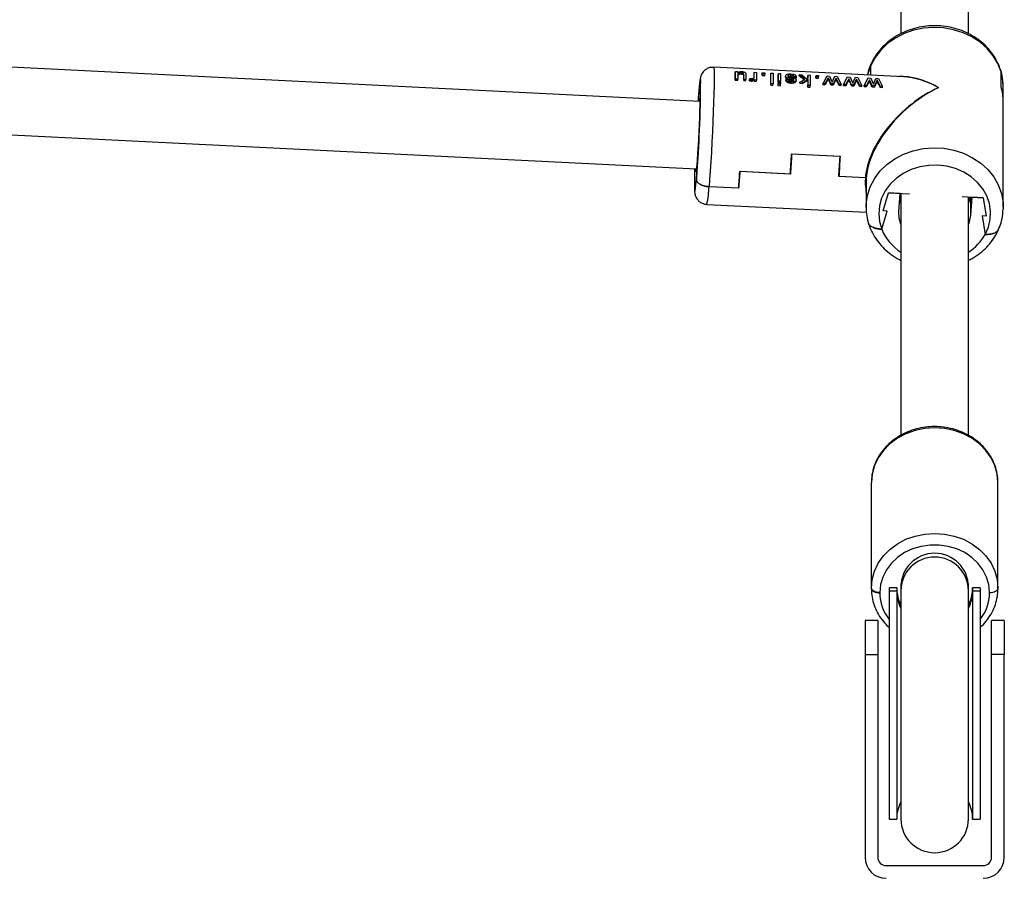
# Model space of a CAD drawing. Units: millimetres. Extents: x -10349 to 10607, y -7911 to 7904.
# Drawn here: x -208 to 26, y 5507 to 5710 of the extents above; entities that cross this region are included whole.
import ezdxf

# ---------------------------------------------------------------- set-up
doc = ezdxf.new("R2010")
doc.units = ezdxf.units.MM

# ---------------------------------------------------------------- blocks, each defined once
blk = doc.blocks.new('005446')
at = {"color": 7, "linetype": 'Continuous', "lineweight": 25}
for p, q in [((1.05, 5818.87), (1.05, 5706.69)), ((17.05, 5706.71), (17.05, 5818.07)), ((-46.61, 5690.67), (-270.52, 5701.83)), ((1.66, 5696.52), (-43.3, 5698.76)), ((-6.1, 5699.22), (-6, 5699.52)), ((-6.1, 5696.91), (-6.1, 5699.22)), ((-38.2, 5697.41), (-38.17, 5697.8)), ((-38.19, 5695.73), (-38.17, 5695.98)), ((-38.17, 5695.98), (-38.17, 5697.8)), ((-38.17, 5697.8), (-37.65, 5697.77)), ((-37.59, 5695.95), (-38.17, 5695.98)), ((-37.65, 5697.77), (-37.65, 5697.5)), ((-37.58, 5697), (-37.59, 5696.92)), ((-37.59, 5696.92), (-37.59, 5695.95)), ((-37.39, 5697.38), (-37.56, 5697.14)), ((-37.41, 5697.09), (-37.39, 5697.38)), ((-36.81, 5697.17), (-36.78, 5697.5)), ((-36.18, 5696.65), (-36.16, 5696.89)), ((-36.16, 5695.88), (-36.16, 5696.89)), ((-35.65, 5696.97), (-35.65, 5695.85)), ((-34.85, 5695.88), (-34.65, 5696.13)), ((-33.71, 5697.19), (-33.68, 5697.57)), ((-33.7, 5695.82), (-33.68, 5696.05)), ((-33.68, 5696.63), (-33.68, 5697.57)), ((-33.68, 5697.57), (-33.16, 5697.55)), ((-33.68, 5695.76), (-33.68, 5696.05)), ((-33.16, 5697.55), (-33.16, 5695.73)), ((-31.81, 5697.1), (-31.78, 5697.48)), ((-31.8, 5696.82), (-31.78, 5697.12)), ((-31.8, 5696.82), (-31.22, 5696.79)), ((-31.78, 5697.12), (-31.78, 5697.48)), ((-31.78, 5697.48), (-31.2, 5697.45)), ((-31.2, 5697.09), (-31.78, 5697.12)), ((-31.22, 5696.79), (-31.2, 5697.09)), ((-31.2, 5697.45), (-31.2, 5697.09)), ((-29.78, 5696.99), (-29.75, 5697.38)), ((-29.75, 5694.88), (-29.75, 5697.38)), ((-29.75, 5697.38), (-29.23, 5697.35)), ((-29.23, 5697.35), (-29.23, 5694.85)), ((-28.01, 5696.91), (-27.98, 5697.29)), ((-27.98, 5695.47), (-27.98, 5697.29)), ((-27.98, 5697.29), (-27.46, 5697.26)), ((-27.46, 5697.26), (-27.46, 5695.45)), ((-26.3, 5696.39), (-26.28, 5696.66)), ((-26.27, 5696.75), (-26.29, 5696.42)), ((-25.12, 5695.83), (-25.11, 5696.05)), ((-25.05, 5696.59), (-25.02, 5696.91)), ((-24.22, 5696.25), (-24.2, 5696.52)), ((-23.68, 5696.52), (-24.2, 5696.52)), ((-23.7, 5696.26), (-23.68, 5696.52)), ((-23.01, 5696.66), (-22.98, 5697.04)), ((-21.68, 5695.83), (-22.98, 5697.04)), ((-22.98, 5697.04), (-22.4, 5697.01)), ((-22.4, 5697.01), (-21.33, 5696.02)), ((-21.33, 5696.02), (-20.94, 5696.22)), ((-20.97, 5696.56), (-20.94, 5696.94)), ((-20.94, 5696.22), (-20.94, 5696.94)), ((-20.94, 5696.94), (-20.42, 5696.91)), ((-20.42, 5696.91), (-20.42, 5694.41)), ((-19.07, 5696.46), (-19.04, 5696.84)), ((-19.06, 5696.19), (-19.04, 5696.49)), ((-19.06, 5696.19), (-18.48, 5696.16)), ((-19.04, 5696.49), (-19.04, 5696.84)), ((-19.04, 5696.84), (-18.46, 5696.81)), ((-18.46, 5696.46), (-19.04, 5696.49)), ((-18.48, 5696.16), (-18.46, 5696.46)), ((-18.46, 5696.81), (-18.46, 5696.46)), ((-17.4, 5694.94), (-16.45, 5696.72)), ((-16.45, 5696.72), (-15.86, 5696.69)), ((-16.14, 5696.28), (-16.32, 5695.94)), ((-16.16, 5695.99), (-16.14, 5696.28)), ((-15.98, 5695.92), (-16.14, 5696.28)), ((-15.86, 5696.69), (-15.35, 5695.57)), ((-15.23, 5695.26), (-14.61, 5696.62)), ((-14.61, 5696.62), (-14.05, 5696.6)), ((-14.32, 5696.22), (-14.48, 5695.86)), ((-14.34, 5695.92), (-14.32, 5696.22)), ((-14.13, 5695.82), (-14.32, 5696.22)), ((-14.05, 5696.6), (-13.06, 5694.73)), ((-12.52, 5694.7), (-11.57, 5696.47)), ((-11.57, 5696.47), (-10.98, 5696.44)), ((-11.26, 5696.03), (-11.44, 5695.69)), ((-11.28, 5695.74), (-11.26, 5696.03)), ((-11.1, 5695.68), (-11.26, 5696.03)), ((-10.98, 5696.44), (-10.47, 5695.33)), ((-10.35, 5695.01), (-9.73, 5696.38)), ((-9.73, 5696.38), (-9.17, 5696.35)), ((-9.44, 5695.98), (-9.6, 5695.61)), ((-9.46, 5695.68), (-9.44, 5695.98)), ((-9.25, 5695.58), (-9.44, 5695.98)), ((-9.17, 5696.35), (-8.18, 5694.48)), ((-7.64, 5694.46), (-6.69, 5696.23)), ((-6.69, 5696.23), (-6.1, 5696.2)), ((-6.1, 5696.2), (-5.59, 5695.09)), ((-5.47, 5694.77), (-4.85, 5696.14)), ((-4.85, 5696.14), (-4.29, 5696.11)), ((-4.29, 5696.11), (-3.3, 5694.24)), ((24.77, 5697.68), (24.7, 5697.9)), ((24.73, 5697.9), (24.77, 5697.68)), ((24.77, 5694.18), (24.77, 5697.68)), ((24.77, 5694.13), (24.77, 5697.68)), ((-38.19, 5695.73), (-37.61, 5695.7)), ((-37.61, 5695.7), (-37.59, 5695.95)), ((-36.18, 5695.63), (-36.16, 5695.88)), ((-36.18, 5695.63), (-35.66, 5695.6)), ((-35.65, 5695.85), (-36.16, 5695.88)), ((-35.66, 5695.6), (-35.65, 5695.85)), ((-34.86, 5695.64), (-34.85, 5695.88)), ((-34.35, 5695.5), (-34.33, 5695.76)), ((-33.7, 5695.51), (-33.68, 5695.76)), ((-33.7, 5695.51), (-33.18, 5695.48)), ((-33.16, 5695.73), (-33.68, 5695.76)), ((-33.18, 5695.48), (-33.16, 5695.73)), ((-29.78, 5694.49), (-29.75, 5694.88)), ((-29.78, 5694.49), (-29.26, 5694.47)), ((-29.23, 5694.85), (-29.75, 5694.88)), ((-29.26, 5694.47), (-29.23, 5694.85)), ((-28.01, 5694.41), (-27.98, 5694.79)), ((-28.01, 5694.41), (-27.49, 5694.38)), ((-28, 5695.22), (-27.98, 5695.47)), ((-28, 5695.22), (-27.48, 5695.2)), ((-28, 5694.85), (-27.98, 5695.15)), ((-27.46, 5695.45), (-27.98, 5695.47)), ((-27.98, 5694.79), (-27.98, 5695.15)), ((-27.98, 5695.15), (-27.46, 5695.12)), ((-27.46, 5694.76), (-27.98, 5694.79)), ((-27.49, 5694.38), (-27.46, 5694.76)), ((-27.48, 5695.2), (-27.46, 5695.45)), ((-27.46, 5695.12), (-27.46, 5694.76)), ((-26.23, 5695.65), (-26.21, 5695.87)), ((-26.21, 5695.87), (-25.69, 5695.88)), ((-24.98, 5695.03), (-24.96, 5695.29)), ((-24.47, 5695.7), (-24.45, 5695.91)), ((-24.47, 5695.7), (-24.34, 5695.63)), ((-23.76, 5695.51), (-23.75, 5695.77)), ((-22.88, 5694.97), (-22.87, 5695.22)), ((-22.88, 5694.97), (-22.21, 5694.93)), ((-22.87, 5695.22), (-21.68, 5695.83)), ((-22.2, 5695.18), (-22.87, 5695.22)), ((-22.21, 5694.93), (-22.2, 5695.18)), ((-20.94, 5695.84), (-22.2, 5695.18)), ((-20.97, 5694.06), (-20.94, 5694.44)), ((-20.97, 5694.06), (-20.45, 5694.03)), ((-20.96, 5695.62), (-20.94, 5695.84)), ((-20.94, 5694.44), (-20.94, 5695.84)), ((-20.42, 5694.41), (-20.94, 5694.44)), ((-20.45, 5694.03), (-20.42, 5694.41)), ((-17.42, 5694.69), (-17.4, 5694.94)), ((-17.42, 5694.69), (-16.88, 5694.67)), ((-16.87, 5694.92), (-17.4, 5694.94)), ((-16.88, 5694.67), (-16.87, 5694.92)), ((-16.32, 5695.94), (-16.87, 5694.92)), ((-16.34, 5695.7), (-16.32, 5695.94)), ((-15.99, 5695.68), (-15.98, 5695.92)), ((-15.51, 5694.85), (-15.98, 5695.92)), ((-15.52, 5694.6), (-15.51, 5694.85)), ((-15.52, 5694.6), (-14.98, 5694.57)), ((-14.96, 5694.82), (-15.51, 5694.85)), ((-15.35, 5695.57), (-15.23, 5695.26)), ((-14.98, 5694.57), (-14.96, 5694.82)), ((-14.48, 5695.86), (-14.96, 5694.82)), ((-14.5, 5695.61), (-14.48, 5695.86)), ((-14.14, 5695.58), (-14.13, 5695.82)), ((-13.59, 5694.75), (-14.13, 5695.82)), ((-13.61, 5694.5), (-13.59, 5694.75)), ((-13.61, 5694.5), (-13.08, 5694.48)), ((-13.06, 5694.73), (-13.59, 5694.75)), ((-13.08, 5694.48), (-13.06, 5694.73)), ((-12.54, 5694.45), (-12.52, 5694.7)), ((-12.54, 5694.45), (-12, 5694.42)), ((-11.99, 5694.67), (-12.52, 5694.7)), ((-12, 5694.42), (-11.99, 5694.67)), ((-11.44, 5695.69), (-11.99, 5694.67)), ((-11.46, 5695.45), (-11.44, 5695.69)), ((-11.11, 5695.44), (-11.1, 5695.68)), ((-10.63, 5694.61), (-11.1, 5695.68)), ((-10.64, 5694.36), (-10.63, 5694.61)), ((-10.64, 5694.36), (-10.1, 5694.33)), ((-10.08, 5694.58), (-10.63, 5694.61)), ((-10.47, 5695.33), (-10.35, 5695.01)), ((-10.1, 5694.33), (-10.08, 5694.58)), ((-9.6, 5695.61), (-10.08, 5694.58)), ((-9.62, 5695.37), (-9.6, 5695.61)), ((-9.26, 5695.34), (-9.25, 5695.58)), ((-8.71, 5694.51), (-9.25, 5695.58)), ((-8.73, 5694.26), (-8.71, 5694.51)), ((-8.73, 5694.26), (-8.19, 5694.23)), ((-8.18, 5694.48), (-8.71, 5694.51)), ((-8.19, 5694.23), (-8.18, 5694.48)), ((-7.66, 5694.21), (-7.64, 5694.46)), ((-7.66, 5694.21), (-7.12, 5694.18)), ((-7.1, 5694.43), (-7.64, 5694.46)), ((-7.12, 5694.18), (-7.1, 5694.43)), ((-6.56, 5695.45), (-7.1, 5694.43)), ((-6.57, 5695.21), (-6.56, 5695.45)), ((-6.38, 5695.79), (-6.56, 5695.45)), ((-6.39, 5695.5), (-6.38, 5695.79)), ((-6.22, 5695.44), (-6.38, 5695.79)), ((-6.23, 5695.2), (-6.22, 5695.44)), ((-5.74, 5694.36), (-6.22, 5695.44)), ((-5.76, 5694.11), (-5.74, 5694.36)), ((-5.76, 5694.11), (-5.21, 5694.08)), ((-5.2, 5694.34), (-5.74, 5694.36)), ((-5.59, 5695.09), (-5.47, 5694.77)), ((-5.21, 5694.08), (-5.2, 5694.34)), ((-4.72, 5695.37), (-5.2, 5694.34)), ((-4.74, 5695.13), (-4.72, 5695.37)), ((-4.56, 5695.73), (-4.72, 5695.37)), ((-4.58, 5695.44), (-4.56, 5695.73)), ((-4.36, 5695.34), (-4.56, 5695.73)), ((-4.38, 5695.1), (-4.36, 5695.34)), ((-3.83, 5694.27), (-4.36, 5695.34)), ((-3.85, 5694.02), (-3.83, 5694.27)), ((-3.85, 5694.02), (-3.31, 5693.99)), ((-3.3, 5694.24), (-3.83, 5694.27)), ((-3.31, 5693.99), (-3.3, 5694.24)), ((25.3, 5690.58), (25.3, 5694.13)), ((-46.82, 5692.88), (-46.95, 5690.68)), ((-46.82, 5693.14), (-46.82, 5692.88)), ((25.3, 5665.63), (25.3, 5690.63)), ((-271.32, 5685.85), (-47.41, 5674.69)), ((-46.82, 5682.63), (-47.11, 5678.31)), ((-46.82, 5683.41), (-46.82, 5681.13)), ((-46.82, 5681.13), (-46.82, 5682.63)), ((-46.82, 5681.13), (-47.11, 5676.31)), ((-47.11, 5677.31), (-47.4, 5672.48)), ((-47.11, 5676.31), (-47.11, 5677.31)), ((-13.28, 5677.6), (-24.86, 5678.18)), ((-13.38, 5677.6), (-24.76, 5678.17)), ((-25.15, 5673.46), (-37.13, 5674.06)), ((-25.05, 5673.46), (-37.03, 5674.05)), ((-7.37, 5672.57), (-13.66, 5672.89)), ((-7.37, 5672.57), (-13.56, 5672.88)), ((-47.4, 5672.48), (-47.4, 5672.22)), ((-37.31, 5670.12), (-44.4, 5670.48)), ((-37.41, 5670.13), (-44.4, 5670.48)), ((-7.36, 5670.84), (-7.2, 5670.74)), ((-7.2, 5671.67), (-7.2, 5669.13)), ((-7.17, 5669.99), (-7.17, 5672.46)), ((-7.17, 5672.46), (-7.17, 5669.94)), ((-7.2, 5669.18), (-7.2, 5665.63)), ((-3.18, 5664.74), (-1.9, 5669.01)), ((-1.9, 5669.01), (3.1, 5668.76)), ((0.85, 5668.88), (-1.9, 5669.01)), ((0.56, 5664.55), (0.85, 5668.88)), ((0.79, 5668.88), (1.05, 5668.75)), ((1.05, 5668.87), (1.05, 5611.63)), ((15.57, 5668.14), (20.57, 5667.89)), ((17.05, 5611.6), (17.05, 5668.07)), ((17.82, 5668.03), (17.53, 5663.71)), ((20.57, 5667.89), (17.82, 5668.03)), ((-44.92, 5666.3), (-7.12, 5664.42)), ((-7.2, 5665.63), (-7.2, 5665.82)), ((1.05, 5666.69), (0.76, 5667.54)), ((20.57, 5667.89), (21.28, 5663.52)), ((-3.47, 5660.42), (-2.18, 5664.69)), ((-2.18, 5664.69), (-3.18, 5664.74)), ((20.28, 5663.57), (20.99, 5659.2)), ((21.28, 5663.52), (20.28, 5663.57)), ((25.3, 5665.63), (25.29, 5665.08)), ((-3.49, 5660.42), (-3.47, 5660.42)), ((20.99, 5659.2), (21.01, 5659.2)), ((-5.95, 5575.42), (-5.95, 5600.42)), ((24.05, 5575.42), (24.05, 5600.42)), ((-5.95, 5575.34), (-5.95, 5575.42)), ((0.05, 5575.5), (-1.7, 5575.5)), ((-1.7, 5575.5), (-1.7, 5575.49)), ((0.05, 5575.49), (-1.7, 5575.49)), ((-1.7, 5575.49), (-1.7, 5574.74)), ((-1.7, 5574.74), (-1.7, 5520.75)), ((0.05, 5574.74), (-1.7, 5574.74)), ((0.05, 5575.49), (0.05, 5574.74)), ((0.05, 5574.74), (0.05, 5520.75)), ((1.05, 5576.5), (1.05, 5575.7)), ((1.05, 5575.7), (1.05, 5574.8)), ((1.05, 5574.8), (1.05, 5520.81)), ((17.05, 5575.7), (17.05, 5576.5)), ((17.05, 5574.8), (17.05, 5575.7)), ((17.05, 5520.81), (17.05, 5574.8)), ((19.8, 5575.5), (18.05, 5575.5)), ((18.05, 5575.49), (18.05, 5574.74)), ((19.8, 5575.49), (18.05, 5575.49)), ((18.05, 5574.74), (18.05, 5520.75)), ((19.8, 5574.74), (18.05, 5574.74)), ((19.8, 5575.5), (19.8, 5575.49)), ((19.8, 5575.49), (19.8, 5574.74)), ((19.8, 5574.74), (19.8, 5520.75)), ((24.05, 5575.42), (24.05, 5575.34)), ((-3.95, 5574.42), (-3.95, 5574.34)), ((22.05, 5574.34), (22.05, 5574.42)), ((-4.45, 5567.75), (-7.45, 5567.75)), ((-7.45, 5567.75), (-7.45, 5559.7)), ((-4.45, 5567.75), (-4.45, 5559.7)), ((25.55, 5567.75), (22.55, 5567.75)), ((22.55, 5559.7), (22.55, 5567.75)), ((25.55, 5567.75), (25.55, 5559.7)), ((-7.45, 5559.7), (-4.45, 5559.7)), ((-7.45, 5559.7), (-7.45, 5511.75)), ((-4.45, 5559.7), (-4.45, 5511.75)), ((22.55, 5511.75), (22.55, 5559.7)), ((25.55, 5559.7), (22.55, 5559.7)), ((25.55, 5511.75), (25.55, 5559.7)), ((-1.7, 5520.75), (0.05, 5520.75)), ((18.05, 5520.75), (19.8, 5520.75)), ((-2.45, 5509.75), (20.55, 5509.75))]:
    blk.add_line(p, q, dxfattribs=at)
at = {"color": 8, "linetype": 'Continuous', "lineweight": 25}
blk.add_line((17.53, 5668.04), (17.53, 5663.71), dxfattribs=at)
at = {"color": 7, "linetype": 'Continuous', "lineweight": 25, "flags": 128}
for points in [[(24.77, 5697.68), (23.99, 5699.65), (22.89, 5701.5), (21.48, 5703.19), (19.81, 5704.68), (17.89, 5705.94), (15.79, 5706.94), (13.53, 5707.66), (11.18, 5708.08), (8.78, 5708.2), (6.39, 5708.01), (4.05, 5707.52), (1.83, 5706.74), (-0.24, 5705.68), (-2.11, 5704.36), (-3.73, 5702.83), (-5.07, 5701.1), (-6.1, 5699.22)], [(-46.82, 5693.14), (-46.94, 5691.66), (-47.01, 5690.69)], [(-46.81, 5690.68), (-46.81, 5690.68), (-46.73, 5691.24), (-46.67, 5691.42), (-46.63, 5691.21), (-46.61, 5690.62), (-46.61, 5689.68), (-46.63, 5688.43), (-46.68, 5686.92), (-46.74, 5685.22), (-46.82, 5683.41)], [(-47.11, 5678.31), (-47.21, 5676.82), (-47.31, 5675.59), (-47.41, 5674.68), (-47.48, 5674.12), (-47.55, 5673.94), (-47.59, 5674.15), (-47.61, 5674.7)], [(21.01, 5659.2), (21.78, 5660.94), (22.21, 5662.78), (22.28, 5664.65), (22.01, 5666.5), (21.4, 5668.29), (20.45, 5669.97), (19.2, 5671.5), (17.69, 5672.83), (15.94, 5673.93), (14.01, 5674.77), (11.95, 5675.33), (9.81, 5675.59), (7.65, 5675.54), (5.53, 5675.19), (3.5, 5674.55), (1.62, 5673.63), (-0.06, 5672.46), (-1.5, 5671.07), (-2.67, 5669.49), (-3.52, 5667.77), (-4.03, 5665.96), (-4.2, 5664.09), (-4.02, 5662.23), (-3.49, 5660.42)], [(-7.17, 5672.46), (-7.18, 5672.48), (-7.19, 5672.5), (-7.21, 5672.52), (-7.23, 5672.54), (-7.26, 5672.55), (-7.3, 5672.56), (-7.34, 5672.57), (-7.37, 5672.57)], [(-7.17, 5669.99), (-7.2, 5669.44), (-7.2, 5669.18)], [(-7.2, 5669.13), (-7.2, 5669.39), (-7.17, 5669.94)], [(17.45, 5668.05), (17.25, 5667.24), (17.05, 5666.69)], [(1.05, 5661.64), (0.65, 5663.02), (0.56, 5664.55)], [(17.53, 5663.71), (17.25, 5662.19), (17.05, 5661.64)], [(24.05, 5600.42), (23.86, 5602.46), (23.31, 5604.44), (22.41, 5606.32), (21.18, 5608.06), (19.65, 5609.61), (17.87, 5610.93), (15.86, 5612), (13.68, 5612.78), (11.39, 5613.25), (9.05, 5613.41), (6.7, 5613.25), (4.41, 5612.78), (2.24, 5612), (0.23, 5610.93), (-1.56, 5609.61), (-3.09, 5608.06), (-4.32, 5606.32), (-5.22, 5604.44), (-5.77, 5602.46), (-5.95, 5600.42)], [(-5.95, 5575.42), (-5.77, 5577.46), (-5.22, 5579.44), (-4.32, 5581.32), (-3.09, 5583.06), (-1.56, 5584.61), (0.23, 5585.93), (2.24, 5587), (4.41, 5587.78), (6.7, 5588.25), (9.05, 5588.41), (11.39, 5588.25), (13.68, 5587.78), (15.86, 5587), (17.87, 5585.93), (19.65, 5584.61), (21.18, 5583.06), (22.41, 5581.32), (23.31, 5579.44), (23.86, 5577.46), (24.05, 5575.42)], [(22.05, 5574.42), (21.87, 5576.28), (21.34, 5578.08), (20.48, 5579.78), (19.31, 5581.34), (17.85, 5582.71), (16.16, 5583.85), (14.27, 5584.73), (12.24, 5585.34), (10.12, 5585.64), (7.97, 5585.64), (5.86, 5585.34), (3.83, 5584.73), (1.94, 5583.85), (0.24, 5582.71), (-1.21, 5581.34), (-2.38, 5579.78), (-3.25, 5578.08), (-3.77, 5576.28), (-3.95, 5574.42)], [(-3.95, 5574.42), (-4.34, 5574.44), (-4.72, 5574.5), (-5.06, 5574.59), (-5.37, 5574.72), (-5.61, 5574.87), (-5.8, 5575.04), (-5.91, 5575.23), (-5.95, 5575.42)], [(-5.95, 5575.34), (-5.91, 5575.14), (-5.8, 5574.95), (-5.61, 5574.78), (-5.37, 5574.63), (-5.06, 5574.51), (-4.72, 5574.41), (-4.34, 5574.36), (-3.95, 5574.34)], [(22.05, 5574.42), (22.44, 5574.44), (22.81, 5574.5), (23.16, 5574.59), (23.46, 5574.72), (23.71, 5574.87), (23.9, 5575.04), (24.01, 5575.23), (24.05, 5575.42)], [(24.05, 5575.34), (24.01, 5575.14), (23.9, 5574.95), (23.71, 5574.78), (23.46, 5574.63), (23.16, 5574.51), (22.81, 5574.41), (22.44, 5574.36), (22.05, 5574.34)]]:
    blk.add_lwpolyline(points, dxfattribs=at)
at = {"color": 8, "linetype": 'Continuous', "lineweight": 25, "flags": 128}
for points in [[(-43.3, 5698.76), (-43.3, 5698.76), (-43.24, 5698.54), (-43.2, 5697.97), (-43.18, 5697.05), (-43.18, 5695.81), (-43.21, 5694.27), (-43.25, 5692.47), (-43.31, 5690.44), (-43.39, 5688.24), (-43.49, 5685.92), (-43.6, 5683.51), (-43.72, 5681.09), (-43.85, 5678.69), (-43.99, 5676.39), (-44.13, 5674.22), (-44.27, 5672.23), (-44.4, 5670.48)], [(-6.1, 5699.22), (-6.81, 5697.2), (-6.87, 5696.94)], [(25.3, 5694.13), (25.21, 5695.6), (24.77, 5697.68)], [(-46.38, 5695.56), (-46.39, 5695.73), (-46.45, 5695.91), (-46.52, 5695.74), (-46.61, 5695.2), (-46.71, 5694.33), (-46.82, 5693.14)], [(-7.2, 5665.82), (-7.18, 5666.28), (-6.89, 5668.38), (-6.23, 5670.42), (-5.23, 5672.35), (-3.9, 5674.13), (-2.28, 5675.72), (-0.4, 5677.08), (1.69, 5678.18), (3.95, 5678.99), (6.32, 5679.5), (8.76, 5679.7), (11.2, 5679.58), (13.59, 5679.14), (15.88, 5678.4), (18.02, 5677.36), (19.95, 5676.06), (21.64, 5674.53), (23.04, 5672.79), (24.12, 5670.89), (24.86, 5668.87), (25.24, 5666.78), (25.3, 5665.63)], [(-47.83, 5669.72), (-47.82, 5669.63), (-47.77, 5669.45), (-47.7, 5669.62), (-47.61, 5670.16), (-47.51, 5671.03), (-47.4, 5672.22)]]:
    blk.add_lwpolyline(points, dxfattribs=at)
at = {"color": 7, "linetype": 'Continuous', "lineweight": 25}
for centre, radius, start, end in [((-93.51, 5696.28), 55.32, 359.4273, 1.1726), ((-109.06, 5696.21), 72.88, 359.547, 0.3492), ((-73.11, 5696.28), 39.42, 0.312, 1.3268), ((-63.06, 5696.34), 31.26, 0.8834, 1.3878), ((-99, 5695.74), 69.23, 358.9656, 1.0344), ((-83.32, 5695.77), 55.32, 359.4273, 1.1726), ((-54.1, 5695.76), 33.14, 0.777, 1.3772), ((-50.93, 5695.69), 31.87, 0.8906, 1.3845), ((-316.59, 5695.64), 270.21, 355.0283, 359.9839), ((-129.58, 5696.19), 95.88, 359.5923, 359.7812), ((-153.33, 5696.18), 125.33, 359.1888, 359.3898), ((-118.81, 5695.52), 97.86, 359.1404, 0.0551), ((12.99, 5690.62), 12.31, 0.0415, 16.8156), ((13.01, 5690.57), 12.29, 0.025, 16.8321), ((-479.98, 5703.54), 455.83, 356.2161, 356.8101), ((-480.11, 5703.55), 456.06, 356.2159, 356.8096), ((-469.46, 5703.03), 456.8, 356.2167, 356.8095), ((-469.58, 5703.04), 457.01, 356.2165, 356.809), ((14.35, 5671.95), 62.23, 177.4596, 182.0498), ((-300.43, 5691.35), 263.88, 355.3877, 356.243), ((-300.32, 5691.34), 263.86, 355.3877, 356.2432), ((9.05, 5520.75), 9, 152.734, 180), ((9.05, 5520.75), 9, 0, 27.266), ((9.05, 5520.81), 8, 180, 0), ((-2.45, 5511.75), 5, 180, 270), ((-2.45, 5511.75), 2, 180, 270), ((20.55, 5511.75), 2, 270, 0), ((20.55, 5511.75), 5, 270, 0)]:
    blk.add_arc(centre, radius, start, end, dxfattribs=at)
at = {"color": 8, "linetype": 'Continuous', "lineweight": 25}
for centre, radius, start, end in [((-63.37, 5670.73), 18.97, 346.5089, 359.2434), ((7.4, 5664.9), 11.78, 202.3629, 237.3526), ((10.53, 5665.08), 12.02, 302.8289, 330.6837), ((9.05, 5575.7), 8, 0.0105, 179.9895), ((9.05, 5574.8), 8, 0.0105, 179.9895), ((9.04, 5574.74), 8.99, 179.9901, 207.281), ((9.06, 5574.74), 8.99, 332.719, 0.0099), ((6.32, 5574.42), 10.28, 180.4811, 218.6487), ((11.77, 5574.42), 10.28, 321.3513, 359.5189)]:
    blk.add_arc(centre, radius, start, end, dxfattribs=at)
at = {"color": 7, "linetype": 'Continuous', "lineweight": 25}
for centre, major_axis, ratio, start_param, end_param in [((-35.78, 5682.12), (129.79, 1.77), 0.108136, 1.4761, 1.48011), ((-22.51, 5681.45), (-5.23, 16.28), 0.471651, 5.613294, 5.738575), ((-17.52, 5681.2), (3.02, 16.11), 0.195266, 0.44744, 0.490603), ((-16.7, 5681.16), (-1.17, 16.32), 0.226188, 5.792072, 5.834797), ((9.05, 5679.88), (-13.83, 14.63), 0.583369, 5.207657, 5.814276), ((9.05, 5679.88), (-14.1, 14.46), 0.58631, 5.197026, 5.719908), ((-22.15, 5681.44), (11.82, 14.48), 0.553148, 0.891515, 0.97961), ((-17.52, 5681.2), (3, 16.11), 0.193689, 0.490178, 0.619078), ((-16.71, 5681.16), (-1.1, 16.32), 0.220373, 5.664332, 5.793669), ((-15.65, 5681.11), (2.7, 16.13), 0.165318, 0.481948, 0.612099), ((-15.64, 5681.11), (2.59, 16.14), 0.154932, 0.433765, 0.479694), ((-14.84, 5681.07), (-1.38, 16.33), 0.244742, 5.785524, 5.83333), ((-14.83, 5681.07), (-1.4, 16.33), 0.246336, 5.656751, 5.785025), ((-12.64, 5680.96), (3, 16.11), 0.193689, 0.490178, 0.619078), ((-12.64, 5680.96), (3.02, 16.11), 0.195266, 0.44744, 0.490603), ((-11.82, 5680.92), (-1.17, 16.32), 0.226188, 5.792072, 5.834797), ((-11.83, 5680.92), (-1.1, 16.32), 0.220373, 5.664332, 5.793669), ((-10.77, 5680.87), (2.7, 16.13), 0.165318, 0.481948, 0.612099), ((-10.76, 5680.87), (2.59, 16.14), 0.154932, 0.433765, 0.479694), ((-9.95, 5680.83), (-1.38, 16.33), 0.244742, 5.785524, 5.83333), ((-9.95, 5680.83), (-1.4, 16.33), 0.246336, 5.656751, 5.785025), ((9.05, 5679.88), (14.55, 13.51), 0.568075, 1.028667, 2.599464), ((9.05, 5679.88), (14.3, 13.69), 0.564082, 1.018182, 2.588979), ((-7.76, 5680.72), (3, 16.11), 0.193689, 0.490178, 0.619078), ((-7.76, 5680.72), (3.02, 16.11), 0.195266, 0.44744, 0.490603), ((-6.94, 5680.68), (-1.17, 16.32), 0.226188, 5.792072, 5.834797), ((-6.95, 5680.68), (-1.1, 16.32), 0.220373, 5.664332, 5.793669), ((-5.89, 5680.62), (2.7, 16.13), 0.165318, 0.481948, 0.612099), ((-5.88, 5680.62), (2.59, 16.14), 0.154932, 0.433765, 0.479694), ((-5.07, 5680.58), (-1.38, 16.33), 0.244742, 5.785524, 5.83333), ((-5.07, 5680.58), (-1.4, 16.33), 0.246336, 5.656751, 5.785025), ((9.05, 5679.88), (14.55, 13.51), 0.568075, 2.599464, 2.812129), ((9.05, 5679.88), (14.3, 13.69), 0.564082, 2.588979, 2.646501), ((9.05, 5575.59), (0, 9.14), 0.985084, 1.680883, 2.046679), ((9.05, 5575.59), (0, 9.14), 0.985084, 4.236507, 4.602302)]:
    blk.add_ellipse(centre, major_axis=major_axis, ratio=ratio, start_param=start_param, end_param=end_param, dxfattribs=at)
for points, knots in [([(24.8, 5697.68), (24.68, 5698.06), (24.36, 5699.1), (23.59, 5700.7), (22.43, 5702.44), (21.01, 5704.01), (19.36, 5705.39), (17.5, 5706.55), (15.48, 5707.48), (13.32, 5708.15), (11.09, 5708.54), (8.8, 5708.65), (6.52, 5708.48), (4.29, 5708.02), (2.15, 5707.29), (0.14, 5706.3), (-1.7, 5705.06), (-3.32, 5703.6), (-4.69, 5701.95), (-5.6, 5700.49), (-6.01, 5699.58), (-6.13, 5699.3)], [0, 0, 0, 0, 0.03237, 0.08668, 0.141139, 0.19585, 0.250839, 0.306092, 0.361575, 0.417233, 0.473028, 0.528926, 0.5849, 0.640928, 0.696978, 0.753022, 0.809009, 0.864863, 0.920515, 0.975893, 1, 1, 1, 1]), ([(-43.31, 5698.73), (-43.47, 5698.74), (-43.92, 5698.78), (-44.62, 5698.57), (-45.28, 5698.18), (-45.76, 5697.72), (-46.09, 5697.25), (-46.28, 5696.84), (-46.39, 5696.51), (-46.47, 5696.2), (-46.55, 5695.76), (-46.63, 5695.1), (-46.72, 5694.28), (-46.78, 5693.66), (-46.79, 5693.47)], [0, 0, 0, 0, 0.0416238, 0.1191995, 0.1853984, 0.2439427, 0.2960783, 0.3436191, 0.3899839, 0.4525928, 0.5461728, 0.7423268, 0.9196645, 1, 1, 1, 1]), ([(-6.02, 5699.53), (-6.27, 5698.96), (-6.63, 5698.12), (-6.8, 5697.23), (-6.85, 5696.94)], [0, 0, 0, 0, 0.673568, 1, 1, 1, 1]), ([(-6.01, 5699.53), (-6.03, 5699.5), (-6.11, 5699.41), (-6.1, 5699.31), (-6.1, 5699.22)], [0, 0, 0, 0, 0.22265, 1, 1, 1, 1]), ([(-37.65, 5697.5), (-37.52, 5697.59), (-37.27, 5697.75), (-36.87, 5697.75), (-36.69, 5697.76)], [0, 0, 0, 0, 0.559847, 1, 1, 1, 1]), ([(-37.59, 5696.84), (-37.59, 5696.86), (-37.57, 5696.93), (-37.52, 5697.02), (-37.43, 5697.07), (-37.41, 5697.09)], [0, 0, 0, 0, 0.243497, 0.801765, 1, 1, 1, 1]), ([(-37.41, 5697.09), (-37.33, 5697.11), (-37.19, 5697.17), (-36.96, 5697.18), (-36.84, 5697.17), (-36.81, 5697.17)], [0, 0, 0, 0, 0.461682, 0.865003, 1, 1, 1, 1]), ([(-36.78, 5697.5), (-36.92, 5697.5), (-37.15, 5697.5), (-37.32, 5697.42), (-37.39, 5697.38)], [0, 0, 0, 0, 0.558672, 1, 1, 1, 1]), ([(-36.81, 5697.17), (-36.73, 5697.17), (-36.59, 5697.15), (-36.41, 5697.1), (-36.28, 5697.03), (-36.17, 5696.88), (-36.18, 5696.75), (-36.18, 5696.65)], [0, 0, 0, 0, 0.141864, 0.284652, 0.418652, 0.54698, 1, 1, 1, 1]), ([(-36.16, 5696.89), (-36.15, 5697.01), (-36.14, 5697.17), (-36.29, 5697.36), (-36.43, 5697.43), (-36.6, 5697.48), (-36.72, 5697.5), (-36.78, 5697.5)], [0, 0, 0, 0, 0.5001862, 0.6250763, 0.7500432, 0.8750212, 1, 1, 1, 1]), ([(-36.69, 5697.76), (-36.56, 5697.74), (-36.3, 5697.72), (-35.97, 5697.6), (-35.64, 5697.35), (-35.64, 5697.13), (-35.65, 5696.97)], [0, 0, 0, 0, 0.186988, 0.373566, 0.559979, 1, 1, 1, 1]), ([(-34.65, 5696.13), (-34.58, 5696.12), (-34.46, 5696.09), (-34.33, 5696.08), (-34.28, 5696.08)], [0, 0, 0, 0, 0.5599326, 1, 1, 1, 1]), ([(-33.68, 5696.05), (-33.76, 5695.97), (-33.86, 5695.86), (-34.11, 5695.76), (-34.26, 5695.76), (-34.33, 5695.76)], [0, 0, 0, 0, 0.560636, 0.780597, 1, 1, 1, 1]), ([(-34.28, 5696.08), (-34.21, 5696.08), (-34.08, 5696.08), (-33.88, 5696.14), (-33.82, 5696.22), (-33.78, 5696.26)], [0, 0, 0, 0, 0.280321, 0.561032, 1, 1, 1, 1]), ([(-33.78, 5696.26), (-33.75, 5696.33), (-33.7, 5696.43), (-33.69, 5696.54), (-33.69, 5696.57)], [0, 0, 0, 0, 0.665196, 1, 1, 1, 1]), ([(-26.3, 5696.39), (-26.29, 5696.34), (-26.27, 5696.24), (-26.14, 5696.11), (-25.96, 5696.01), (-25.61, 5695.93), (-25.32, 5695.87), (-25.12, 5695.83)], [0, 0, 0, 0, 0.212872, 0.366881, 0.493685, 0.657419, 1, 1, 1, 1]), ([(-26.28, 5696.66), (-26.26, 5696.75), (-26.22, 5696.93), (-25.85, 5697.11), (-25.42, 5697.18), (-25.13, 5697.18), (-24.99, 5697.17)], [0, 0, 0, 0, 0.279462, 0.5584691, 0.7789231, 1, 1, 1, 1]), ([(-25.11, 5696.05), (-25.27, 5696.08), (-25.58, 5696.15), (-26.03, 5696.26), (-26.25, 5696.46), (-26.27, 5696.6), (-26.28, 5696.66)], [0, 0, 0, 0, 0.281486, 0.560294, 0.779575, 1, 1, 1, 1]), ([(-25.02, 5696.91), (-25.12, 5696.92), (-25.32, 5696.92), (-25.57, 5696.87), (-25.73, 5696.78), (-25.75, 5696.71), (-25.76, 5696.67)], [0, 0, 0, 0, 0.280892, 0.560481, 0.780327, 1, 1, 1, 1]), ([(-25.76, 5696.67), (-25.76, 5696.64), (-25.75, 5696.57), (-25.68, 5696.52), (-25.65, 5696.5)], [0, 0, 0, 0, 0.560394, 1, 1, 1, 1]), ([(-25.67, 5696.52), (-25.65, 5696.53), (-25.6, 5696.55), (-25.44, 5696.58), (-25.25, 5696.59), (-25.1, 5696.59), (-25.05, 5696.59)], [0, 0, 0, 0, 0.135563, 0.386351, 0.755196, 1, 1, 1, 1]), ([(-25.65, 5696.5), (-25.55, 5696.47), (-25.39, 5696.42), (-25.21, 5696.39), (-25.13, 5696.37)], [0, 0, 0, 0, 0.558659, 1, 1, 1, 1]), ([(-25.13, 5696.37), (-24.82, 5696.32), (-24.34, 5696.24), (-23.82, 5696), (-23.77, 5695.83), (-23.75, 5695.75)], [0, 0, 0, 0, 0.50238, 0.751386, 1, 1, 1, 1]), ([(-24.45, 5695.91), (-24.57, 5695.94), (-24.79, 5695.99), (-25.01, 5696.04), (-25.11, 5696.05)], [0, 0, 0, 0, 0.559544, 1, 1, 1, 1]), ([(-25.05, 5696.59), (-24.93, 5696.58), (-24.73, 5696.56), (-24.49, 5696.5), (-24.33, 5696.42), (-24.25, 5696.33), (-24.23, 5696.27), (-24.22, 5696.25)], [0, 0, 0, 0, 0.291657, 0.478515, 0.666154, 0.890829, 1, 1, 1, 1]), ([(-24.2, 5696.52), (-24.22, 5696.57), (-24.27, 5696.69), (-24.48, 5696.82), (-24.76, 5696.89), (-24.94, 5696.91), (-25.02, 5696.91)], [0, 0, 0, 0, 0.280127, 0.558827, 0.779126, 1, 1, 1, 1]), ([(-24.99, 5697.17), (-24.8, 5697.16), (-24.44, 5697.13), (-24, 5696.96), (-23.77, 5696.74), (-23.71, 5696.59), (-23.68, 5696.52)], [0, 0, 0, 0, 0.280264, 0.558885, 0.779119, 1, 1, 1, 1]), ([(25.27, 5694.14), (25.26, 5694.65), (25.24, 5695.84), (25.01, 5697.1), (24.75, 5697.83), (24.72, 5697.91)], [0, 0, 0, 0, 0.402234, 0.931039, 1, 1, 1, 1]), ([(-34.86, 5695.64), (-34.82, 5695.62), (-34.75, 5695.59), (-34.58, 5695.53), (-34.44, 5695.51), (-34.35, 5695.5)], [0, 0, 0, 0, 0.252498, 0.505744, 1, 1, 1, 1]), ([(-34.33, 5695.76), (-34.43, 5695.77), (-34.62, 5695.79), (-34.78, 5695.85), (-34.85, 5695.88)], [0, 0, 0, 0, 0.55882, 1, 1, 1, 1]), ([(-34.35, 5695.5), (-34.29, 5695.5), (-34.17, 5695.5), (-33.99, 5695.56), (-33.84, 5695.67), (-33.75, 5695.77), (-33.7, 5695.82)], [0, 0, 0, 0, 0.183685, 0.368866, 0.622149, 1, 1, 1, 1]), ([(-26.23, 5695.65), (-26.2, 5695.58), (-26.16, 5695.45), (-25.96, 5695.27), (-25.68, 5695.14), (-25.34, 5695.06), (-25.09, 5695.04), (-24.98, 5695.03)], [0, 0, 0, 0, 0.2491974, 0.4139678, 0.5781471, 0.8227351, 1, 1, 1, 1]), ([(-24.96, 5695.29), (-25.13, 5695.3), (-25.47, 5695.33), (-25.9, 5695.47), (-26.14, 5695.67), (-26.19, 5695.8), (-26.21, 5695.87)], [0, 0, 0, 0, 0.2804414, 0.5598039, 0.7790723, 1, 1, 1, 1]), ([(-25.69, 5695.88), (-25.68, 5695.83), (-25.64, 5695.73), (-25.39, 5695.59), (-25.14, 5695.56), (-24.98, 5695.55)], [0, 0, 0, 0, 0.281365, 0.561004, 1, 1, 1, 1]), ([(-25.12, 5695.83), (-25.07, 5695.82), (-24.96, 5695.8), (-24.73, 5695.76), (-24.57, 5695.72), (-24.47, 5695.7)], [0, 0, 0, 0, 0.2506827, 0.5013189, 1, 1, 1, 1]), ([(-24.98, 5695.55), (-24.82, 5695.55), (-24.58, 5695.54), (-24.35, 5695.62), (-24.28, 5695.69), (-24.27, 5695.73), (-24.27, 5695.75)], [0, 0, 0, 0, 0.499126, 0.748609, 0.874423, 1, 1, 1, 1]), ([(-24.98, 5695.03), (-24.81, 5695.03), (-24.52, 5695.03), (-24.15, 5695.11), (-23.9, 5695.24), (-23.78, 5695.39), (-23.77, 5695.49), (-23.76, 5695.53)], [0, 0, 0, 0, 0.287848, 0.482469, 0.677743, 0.867026, 1, 1, 1, 1]), ([(-23.75, 5695.75), (-23.77, 5695.66), (-23.81, 5695.5), (-24.16, 5695.34), (-24.57, 5695.28), (-24.83, 5695.29), (-24.96, 5695.29)], [0, 0, 0, 0, 0.279254, 0.558323, 0.778895, 1, 1, 1, 1]), ([(-24.27, 5695.75), (-24.27, 5695.76), (-24.28, 5695.8), (-24.33, 5695.86), (-24.41, 5695.89), (-24.45, 5695.91)], [0, 0, 0, 0, 0.280173, 0.560847, 1, 1, 1, 1]), ([(-44.4, 5670.48), (-44.73, 5670.51), (-45.37, 5670.57), (-46.24, 5670.87), (-46.91, 5671.28), (-47.33, 5671.75), (-47.37, 5672.07), (-47.4, 5672.22)], [0, 0, 0, 0, 0.1999174, 0.3996853, 0.6031367, 0.8160216, 1, 1, 1, 1]), ([(-47.4, 5672.22), (-47.36, 5672.03), (-47.29, 5671.65), (-46.72, 5671.12), (-45.89, 5670.72), (-45.06, 5670.53), (-44.56, 5670.49), (-44.4, 5670.48)], [0, 0, 0, 0, 0.233791, 0.468037, 0.690599, 0.899971, 1, 1, 1, 1]), ([(-47.83, 5669.38), (-47.82, 5669.27), (-47.8, 5669.07), (-47.74, 5668.7), (-47.6, 5668.22), (-47.34, 5667.68), (-46.88, 5667.11), (-46.22, 5666.63), (-45.53, 5666.34), (-45.07, 5666.34), (-44.92, 5666.34)], [0, 0, 0, 0, 0.171834, 0.303247, 0.401836, 0.510235, 0.633104, 0.772504, 0.924141, 1, 1, 1, 1]), ([(-7.18, 5665.83), (-7.17, 5665.25), (-7.15, 5663.99), (-6.92, 5662.66), (-6.66, 5661.94), (-6.63, 5661.86)], [0, 0, 0, 0, 0.435144, 0.937462, 1, 1, 1, 1]), ([(24.11, 5660.23), (24.35, 5660.8), (24.84, 5662), (25.2, 5663.64), (25.23, 5664.68), (25.25, 5665.05)], [0, 0, 0, 0, 0.367744, 0.777978, 1, 1, 1, 1]), ([(-6.71, 5662.08), (-6.59, 5661.7), (-6.26, 5660.66), (-5.49, 5659.06), (-4.33, 5657.32), (-2.91, 5655.75), (-1.25, 5654.39), (0.09, 5653.48), (0.9, 5653.12), (1.05, 5653.05)], [0, 0, 0, 0, 0.101807, 0.272707, 0.444012, 0.61614, 0.789146, 0.962998, 1, 1, 1, 1]), ([(-3.49, 5660.42), (-3.87, 5660.45), (-4.63, 5660.53), (-5.63, 5660.86), (-6.32, 5661.31), (-6.61, 5661.67), (-6.64, 5661.85), (-6.64, 5661.86)], [0, 0, 0, 0, 0.256909, 0.514272, 0.758824, 0.988915, 1, 1, 1, 1]), ([(-6.6, 5661.86), (-6.58, 5661.77), (-6.52, 5661.52), (-6.07, 5661.13), (-5.33, 5660.75), (-4.43, 5660.5), (-3.79, 5660.44), (-3.49, 5660.42)], [0, 0, 0, 0, 0.120807, 0.340371, 0.563907, 0.797802, 1, 1, 1, 1]), ([(17.05, 5653.07), (17.35, 5653.21), (18.32, 5653.67), (19.79, 5654.71), (21.42, 5656.16), (22.79, 5657.81), (23.69, 5659.27), (24.1, 5660.18), (24.23, 5660.46)], [0, 0, 0, 0, 0.0910624, 0.2970824, 0.5026397, 0.7074761, 0.9112764, 1, 1, 1, 1]), ([(21.01, 5659.2), (21.39, 5659.2), (22.15, 5659.19), (23.15, 5659.43), (23.85, 5659.81), (24.14, 5660.16), (24.17, 5660.36), (24.17, 5660.38)], [0, 0, 0, 0, 0.249761, 0.49998, 0.737749, 0.961367, 1, 1, 1, 1]), ([(24.09, 5660.24), (24.08, 5660.18), (24.02, 5659.96), (23.59, 5659.65), (22.86, 5659.35), (21.95, 5659.18), (21.31, 5659.19), (21.01, 5659.2)], [0, 0, 0, 0, 0.082382, 0.31151, 0.54483, 0.788968, 1, 1, 1, 1]), ([(23.65, 5603.45), (23.46, 5604.06), (23.07, 5605.29), (22.12, 5607.02), (20.91, 5608.62), (19.45, 5610.05), (17.77, 5611.27), (15.9, 5612.27), (13.88, 5613.02), (11.76, 5613.51), (9.59, 5613.72), (7.39, 5613.65), (5.23, 5613.3), (3.15, 5612.67), (1.19, 5611.78), (-0.6, 5610.64), (-2.19, 5609.29), (-3.53, 5607.74), (-4.61, 5606.03), (-5.38, 5604.21), (-5.86, 5602.33), (-5.92, 5601.05), (-5.95, 5600.42)], [0, 0, 0, 0, 0.048811, 0.098189, 0.147725, 0.197463, 0.247408, 0.297526, 0.347784, 0.398149, 0.448592, 0.499092, 0.549632, 0.600197, 0.650758, 0.701295, 0.751751, 0.802074, 0.852203, 0.902109, 0.951774, 1, 1, 1, 1]), ([(24.05, 5600.42), (24.03, 5600.79), (24, 5601.8), (23.87, 5602.82), (23.65, 5603.44), (23.65, 5603.45)], [0, 0, 0, 0, 0.3633594, 0.9939389, 1, 1, 1, 1]), ([(-5.95, 5575.34), (-5.94, 5574.97), (-5.91, 5573.96), (-5.61, 5572.32), (-4.97, 5570.48), (-4.02, 5568.74), (-2.94, 5567.27), (-2.07, 5566.46), (-1.7, 5566.12)], [0, 0, 0, 0, 0.108103, 0.295753, 0.48343, 0.671503, 0.860174, 1, 1, 1, 1]), ([(0.05, 5575.49), (0.05, 5575.49), (0.05, 5575.49), (0.04, 5575.2), (0.09, 5574.71), (0.1, 5574.58)], [0, 0, 0, 0, 0.140649, 0.788965, 1, 1, 1, 1]), ([(17.99, 5574.58), (18, 5574.63), (18.04, 5575.03), (18.05, 5575.44), (18.05, 5575.48), (18.05, 5575.49)], [0, 0, 0, 0, 0.06682, 0.66753, 1, 1, 1, 1]), ([(19.8, 5566.13), (19.95, 5566.25), (20.63, 5566.82), (21.62, 5568.03), (22.7, 5569.72), (23.48, 5571.55), (23.96, 5573.43), (24.02, 5574.71), (24.05, 5575.34)], [0, 0, 0, 0, 0.0543, 0.245997, 0.436988, 0.627095, 0.816252, 1, 1, 1, 1])]:
    blk.add_open_spline(points, degree=3, knots=knots, dxfattribs=at)

msp = doc.modelspace()

# ---------------------------------------------------------------- block references
at = {"ltscale": 100}
msp.add_blockref('005446', (0, 0), dxfattribs=at)

doc.saveas('drawing.dxf')
